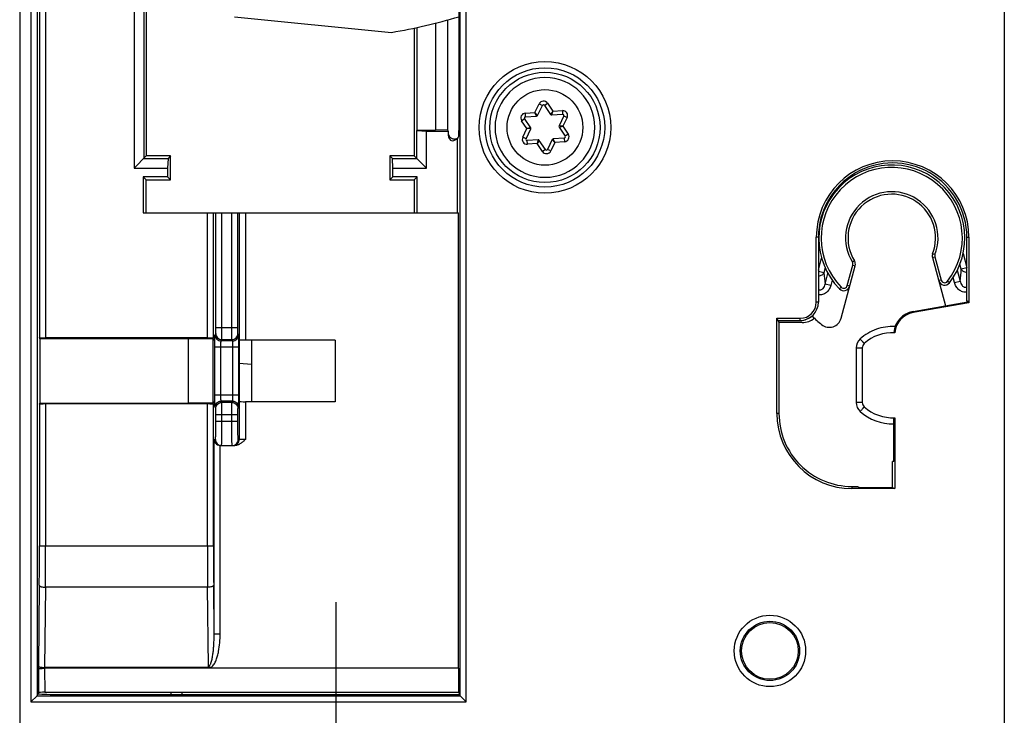
# Model space of a CAD drawing. Units: millimetres. Extents: x 0 to 420, y 0 to 297.
# Drawn here: x 115 to 127, y 132 to 141 of the extents above; entities that cross this region are included whole.
import ezdxf

# ---------------------------------------------------------------- set-up
doc = ezdxf.new("R2010")
doc.units = ezdxf.units.MM
doc.header["$LTSCALE"] = 23.1
doc.layers.get('0').update_dxf_attribs({"linetype": 'CONTINUOUS'})
doc.layers.add('INTF_1', color=7, linetype='CONTINUOUS')
doc.styles.get("Standard").update_dxf_attribs({"font": 'txt', "width": 0.8})
doc.dimstyles.new('DIMSTYLE_1', dxfattribs={"dimtxt": 2.5, "dimasz": 2.5, "dimexe": 1, "dimexo": 0, "dimtad": 1, "dimlfac": 6.666667, "dimtxsty": 'STANDARD', "dimblk": '_FILLED', "dimblk1": '_FILLED', "dimblk2": '_FILLED', "dimcen": 0.09, "dimazin": 2, "dimtp": 0.3, "dimtm": 0.3, "dimtfac": 1, "dimtofl": 0, "dimtmove": 0, "dimatfit": 3, "dimldrblk": '_FILLED', "dimfxl": 1, "dimtolj": 1, "dimarcsym": 0})

# ---------------------------------------------------------------- blocks, each defined once
blk = doc.blocks.new('_FILLED')
at = {"color": 0, "linetype": 'BYBLOCK'}
blk.add_solid([(0, 0), (-1, 0.166), (-1, -0.166)], dxfattribs=at)
blk = doc.blocks.new('*D23')
at = {"color": 2, "linetype": 'CONTINUOUS'}
for p, q in [((118.575, 133.704), (118.575, 92.175)), ((111.825, 126.517), (111.825, 92.175)), ((111.825, 93.175), (115.2, 93.175)), ((118.575, 93.175), (115.2, 93.175))]:
    blk.add_line(p, q, dxfattribs=at)
at = {"color": 2, "linetype": 'CONTINUOUS', "xscale": 2.5, "yscale": 2.5, "zscale": 2.5, "rotation": 180}
blk.add_blockref('_FILLED', (111.825, 93.175), dxfattribs=at)
at = {"color": 2, "linetype": 'CONTINUOUS', "xscale": 2.5, "yscale": 2.5, "zscale": 2.5}
blk.add_blockref('_FILLED', (118.575, 93.175), dxfattribs=at)

msp = doc.modelspace()

# ---------------------------------------------------------------- linework, layer by layer
at = {"color": 7, "linetype": 'CONTINUOUS'}
for p, q in [((116.5461, 132.5629), (116.5451, 132.5904)), ((116.6811, 132.5629), (116.6802, 132.5904))]:
    msp.add_line(p, q, dxfattribs=at)
at = {"layer": 'INTF_1', "color": 7, "linetype": 'CONTINUOUS'}
for p, q in [((114.6789, 222.556), (114.6789, 124.5564)), ((126.8145, 222.5038), (126.8145, 125.3103)), ((116.2369, 141.1772), (116.2369, 139.2062)), ((116.0877, 141.0502), (116.0877, 139.057)), ((116.206, 141.0675), (116.206, 139.1753)), ((120.092, 141.0698), (120.092, 139.8813)), ((117.3239, 140.9197), (119.2618, 140.7302)), ((119.5727, 140.7899), (119.5727, 139.5217)), ((119.8043, 140.8439), (119.8043, 139.5217)), ((119.9517, 140.8822), (119.9517, 139.5269)), ((119.5421, 140.7831), (119.5421, 139.2062)), ((121.152, 140.1726), (121.1517, 140.1726)), ((121.0609, 139.7065), (121.1205, 139.8281)), ((121.1464, 139.8298), (121.2219, 139.7175)), ((120.9135, 139.6889), (121.0485, 139.6981)), ((121.2354, 139.7109), (121.3704, 139.7201)), ((121.3849, 139.6986), (121.3254, 139.577)), ((120.9775, 139.5532), (120.902, 139.6656)), ((119.5727, 139.5217), (119.8043, 139.5217)), ((119.5727, 139.5217), (119.573, 139.5212)), ((119.573, 139.5212), (119.6913, 139.5097)), ((119.573, 139.1753), (119.573, 139.5212)), ((119.6913, 139.5097), (119.9603, 139.5097)), ((119.6913, 139.057), (119.6913, 139.5097)), ((119.9517, 139.5269), (119.8043, 139.5217)), ((119.9517, 139.5269), (119.9603, 139.5097)), ((119.9603, 139.5097), (119.9603, 139.4607)), ((120.0905, 139.4531), (120.0907, 139.4572)), ((120.919, 139.4167), (120.9786, 139.5383)), ((121.3264, 139.562), (121.4019, 139.4497)), ((120.0761, 138.5038), (120.0761, 139.4263)), ((121.0686, 139.4044), (120.9335, 139.3951)), ((121.1576, 139.2854), (121.082, 139.3978)), ((121.243, 139.4088), (121.1835, 139.2872)), ((121.3905, 139.4264), (121.2555, 139.4171)), ((116.2369, 139.2062), (116.0877, 139.057)), ((116.206, 139.1753), (116.506, 139.1753)), ((116.5369, 139.2062), (116.2369, 139.2062)), ((116.506, 139.1753), (116.5002, 139.057)), ((116.5369, 139.2062), (116.506, 139.1753)), ((116.5369, 138.9114), (116.5369, 139.2062)), ((119.5421, 139.2062), (119.2421, 139.2062)), ((119.2421, 139.2062), (119.273, 139.1753)), ((119.2421, 139.2062), (119.2421, 138.9114)), ((119.273, 139.1753), (119.573, 139.1753)), ((119.2788, 139.057), (119.273, 139.1753)), ((119.5421, 139.2062), (119.6913, 139.057)), ((116.0877, 139.057), (116.5002, 139.057)), ((116.5002, 139.057), (116.5002, 138.9481)), ((119.2788, 139.057), (119.6913, 139.057)), ((119.2788, 138.9481), (119.2788, 139.057)), ((116.5002, 138.9481), (116.2002, 138.9481)), ((116.2369, 138.9114), (116.2002, 138.9481)), ((116.2002, 138.9481), (116.2002, 138.5038)), ((116.2369, 138.9114), (116.5369, 138.9114)), ((116.2369, 138.5038), (116.2369, 138.9114)), ((116.5369, 138.9114), (116.5002, 138.9481)), ((119.2421, 138.9114), (119.2788, 138.9481)), ((119.2421, 138.9114), (119.5421, 138.9114)), ((119.5788, 138.9481), (119.2788, 138.9481)), ((119.5421, 138.9114), (119.5788, 138.9481)), ((119.5421, 138.9114), (119.5421, 138.5038)), ((119.5788, 138.5038), (119.5788, 138.9481)), ((121.152, 138.9426), (121.1522, 138.9426)), ((116.2002, 138.5038), (120.0879, 138.5038)), ((120.0879, 132.8865), (120.0879, 138.5038)), ((124.4972, 137.4023), (124.4972, 138.2038)), ((124.5232, 138.2038), (124.5232, 137.4023)), ((126.3532, 137.416), (126.3532, 138.2038)), ((126.3786, 138.2038), (126.3786, 137.3959)), ((125.9288, 137.954), (126.0885, 137.3578)), ((124.802, 137.203), (124.9761, 137.8524)), ((125.689, 137.2872), (126.3655, 137.4068)), ((126.3786, 137.3959), (125.6913, 137.2743)), ((126.3532, 137.416), (126.3655, 137.4182)), ((126.3655, 137.4182), (126.3655, 137.4068)), ((126.3655, 137.4068), (126.3786, 137.3959)), ((124.0108, 137.2033), (124.2982, 137.2033)), ((124.0108, 137.2033), (124.037, 137.1509)), ((124.0108, 136.0285), (124.0108, 137.2033)), ((124.0295, 137.1771), (124.2982, 137.1772)), ((124.0295, 137.1771), (124.0295, 137.166)), ((124.3248, 137.1508), (124.037, 137.1509)), ((124.037, 137.1509), (124.037, 136.0285)), ((114.9278, 136.9514), (114.921, 136.965)), ((116.7596, 136.9514), (114.9278, 136.9514)), ((114.9278, 136.9514), (114.9278, 136.1562)), ((116.9914, 136.9612), (114.9959, 136.9612)), ((117.0576, 136.9474), (116.7596, 136.9514)), ((116.7596, 136.1562), (116.7596, 136.9514)), ((117.0664, 136.965), (117.0576, 136.9474)), ((117.0576, 136.9474), (117.0576, 136.9451)), ((117.0782, 136.9314), (117.0576, 136.9451)), ((117.0576, 136.9451), (117.0576, 136.1624)), ((117.0782, 136.9314), (117.0782, 136.1762)), ((117.3841, 136.9314), (117.3841, 136.1762)), ((117.3842, 136.9314), (117.3841, 136.9314)), ((118.5645, 136.9327), (117.4591, 136.9327)), ((117.5342, 136.9327), (117.5342, 136.1749)), ((118.5645, 136.9327), (118.5645, 136.1749)), ((125.0632, 136.837), (125.0632, 136.1661)), ((114.921, 136.1426), (114.9278, 136.1562)), ((114.9278, 136.1562), (116.7596, 136.1562)), ((116.9914, 136.1464), (114.9959, 136.1464)), ((117.0576, 136.1601), (116.7596, 136.1562)), ((117.0576, 136.1624), (117.0782, 136.1762)), ((117.0576, 136.1624), (117.0576, 136.1601)), ((117.0576, 136.1601), (117.0664, 136.1426)), ((117.3841, 136.1762), (117.3842, 136.1761)), ((118.5645, 136.1749), (117.4591, 136.1749)), ((125.4508, 135.436), (125.4508, 135.9767)), ((125.4639, 135.9772), (125.4639, 135.1028)), ((117.1513, 135.6341), (117.3292, 135.6341)), ((125.4508, 135.436), (125.4382, 135.4362)), ((125.4382, 135.1156), (125.4382, 135.4362)), ((124.9365, 135.1291), (125.0061, 135.1291)), ((125.4639, 135.1028), (124.9365, 135.1028)), ((125.0061, 135.1291), (125.0293, 135.1157)), ((125.0293, 135.1157), (125.4382, 135.1156)), ((125.4382, 135.1156), (125.4639, 135.1028)), ((120.0879, 132.8865), (114.9842, 132.8865)), ((117.0394, 132.8977), (114.9843, 132.8977)), ((120.0879, 132.8865), (120.0859, 132.5904)), ((114.8913, 132.5469), (114.8164, 132.472)), ((114.8914, 132.547), (114.9111, 132.5865)), ((114.9862, 132.5904), (120.0859, 132.5904)), ((115.1883, 132.5629), (120.0997, 132.5629)), ((120.0859, 132.5904), (120.0978, 132.5666)), ((120.0997, 132.5629), (120.1076, 132.547)), ((120.1076, 132.5469), (120.1825, 132.472))]:
    msp.add_line(p, q, dxfattribs=at)
at = {"layer": 'INTF_1', "color": 9, "linetype": 'CONTINUOUS'}
for p, q in [((114.8164, 222.556), (114.8164, 132.472)), ((114.8914, 222.556), (114.8914, 132.547)), ((120.1076, 132.547), (120.1076, 160.3866)), ((120.1825, 132.472), (120.1825, 160.3866)), ((114.921, 151.368), (114.921, 136.965)), ((114.9959, 151.3719), (114.9959, 136.9612)), ((121.0282, 139.7418), (121.0801, 139.8479)), ((121.0801, 139.8478), (121.1205, 139.8281)), ((121.1464, 139.8298), (121.1837, 139.8549)), ((121.1837, 139.8549), (121.2496, 139.757)), ((120.9104, 139.7338), (121.0282, 139.7418)), ((120.9135, 139.6889), (120.9104, 139.7338)), ((121.0609, 139.7065), (121.0282, 139.7418)), ((121.0485, 139.6981), (121.0282, 139.7418)), ((121.2496, 139.757), (121.2219, 139.7175)), ((121.2354, 139.7109), (121.2496, 139.757)), ((121.2496, 139.757), (121.3674, 139.765)), ((121.3674, 139.765), (121.3704, 139.7201)), ((121.3849, 139.6986), (121.4253, 139.6788)), ((120.8647, 139.6405), (120.902, 139.6656)), ((120.9305, 139.5425), (120.8647, 139.6405)), ((121.3734, 139.5728), (121.3254, 139.577)), ((121.4253, 139.6788), (121.3734, 139.5728)), ((120.8786, 139.4365), (120.9305, 139.5425)), ((120.9775, 139.5532), (120.9305, 139.5425)), ((120.9786, 139.5383), (120.9305, 139.5425)), ((121.3264, 139.562), (121.3734, 139.5728)), ((121.3734, 139.5728), (121.4393, 139.4748)), ((121.4393, 139.4748), (121.4019, 139.4497)), ((120.919, 139.4167), (120.8786, 139.4365)), ((120.9366, 139.3502), (120.9335, 139.3951)), ((121.0544, 139.3583), (120.9366, 139.3502)), ((121.0686, 139.4044), (121.0544, 139.3583)), ((121.082, 139.3978), (121.0544, 139.3583)), ((121.1202, 139.2603), (121.0544, 139.3583)), ((121.2758, 139.3734), (121.2239, 139.2674)), ((121.243, 139.4088), (121.2758, 139.3734)), ((121.2758, 139.3734), (121.2555, 139.4171)), ((121.3936, 139.3815), (121.2758, 139.3734)), ((121.3905, 139.4264), (121.3936, 139.3815)), ((121.1576, 139.2854), (121.1202, 139.2603)), ((121.2239, 139.2674), (121.1835, 139.2872)), ((116.9914, 136.9612), (116.9914, 138.5038)), ((117.0664, 136.965), (117.0664, 138.5038)), ((117.096, 137.0908), (117.096, 138.5038)), ((117.1709, 137.0908), (117.1709, 138.5038)), ((117.2914, 137.0908), (117.2914, 138.5038)), ((117.3664, 137.0908), (117.3664, 138.5038)), ((117.3842, 138.5038), (117.3842, 136.9314)), ((117.4591, 138.5038), (117.4591, 136.9327)), ((124.5232, 138.2038), (124.4972, 138.2038)), ((126.3532, 138.2038), (126.3786, 138.2038)), ((125.9593, 137.9895), (125.9313, 138.0003)), ((126.3067, 138.0028), (126.3532, 137.8293)), ((124.5232, 137.795), (124.563, 137.9435)), ((124.9675, 137.9111), (124.942, 137.8954)), ((125.9288, 137.954), (125.9578, 137.9617)), ((125.9578, 137.9617), (126.0345, 137.6754)), ((124.5895, 137.7628), (124.5232, 137.7806)), ((124.6063, 137.8255), (124.5895, 137.7628)), ((124.6052, 137.6259), (124.6405, 137.7574)), ((124.8794, 137.6074), (124.9471, 137.8601)), ((124.9471, 137.8601), (124.9761, 137.8524)), ((126.2346, 137.7964), (126.2706, 137.6619)), ((126.2841, 137.8073), (126.2671, 137.8706)), ((126.3532, 137.8258), (126.2841, 137.8073)), ((124.6931, 137.6738), (124.6752, 137.6072)), ((126.0345, 137.6754), (126.0055, 137.6676)), ((126.1371, 137.6409), (126.1135, 137.6594)), ((126.2006, 137.6432), (126.1837, 137.7065)), ((126.2006, 137.6432), (126.2706, 137.6619)), ((124.6752, 137.6072), (124.6052, 137.6259)), ((124.7822, 137.5668), (124.8037, 137.5877)), ((124.9084, 137.5996), (124.8794, 137.6074)), ((124.5232, 137.4023), (124.4972, 137.4023)), ((125.689, 137.2872), (125.6913, 137.2743)), ((124.2982, 137.1772), (124.2982, 137.2033)), ((117.096, 137.0908), (117.3664, 137.0908)), ((117.0859, 136.9995), (117.0941, 137.0159)), ((117.1609, 136.9247), (117.1691, 136.941)), ((117.3014, 136.9247), (117.1609, 136.9247)), ((117.1691, 136.941), (117.2933, 136.941)), ((117.3014, 136.9247), (117.2933, 136.941)), ((117.3764, 136.9995), (117.3683, 137.0159)), ((117.0822, 136.8498), (117.3801, 136.8498)), ((117.0822, 136.2578), (117.0822, 136.8498)), ((117.1572, 136.2578), (117.1572, 136.8498)), ((117.3052, 136.2578), (117.3052, 136.8498)), ((117.3801, 136.2578), (117.3801, 136.8498)), ((124.9875, 136.837), (125.0632, 136.837)), ((124.9875, 136.837), (124.9875, 136.1661)), ((117.0822, 136.2578), (117.3801, 136.2578)), ((117.3014, 136.1829), (117.1609, 136.1829)), ((117.1691, 136.1666), (117.1609, 136.1829)), ((117.2933, 136.1666), (117.3014, 136.1829)), ((114.921, 136.1426), (114.921, 134.3986)), ((114.9959, 136.1464), (114.9959, 134.3986)), ((116.9914, 134.3986), (116.9914, 136.1464)), ((117.0664, 134.3986), (117.0664, 136.1426)), ((117.0941, 136.0917), (117.0859, 136.108)), ((117.2933, 136.1666), (117.1691, 136.1666)), ((117.3683, 136.0917), (117.3764, 136.108)), ((117.3842, 136.1761), (117.3842, 135.7091)), ((117.4591, 136.1749), (117.4591, 135.7091)), ((125.0632, 136.1661), (124.9875, 136.1661)), ((117.096, 136.0168), (117.3664, 136.0168)), ((117.096, 135.9341), (117.096, 136.0168)), ((117.096, 135.9341), (117.3664, 135.9341)), ((117.1709, 135.9341), (117.1709, 136.0168)), ((117.2914, 135.9341), (117.2914, 136.0168)), ((117.3664, 135.9341), (117.3664, 136.0168)), ((124.037, 136.0285), (124.0108, 136.0285)), ((117.0744, 135.7091), (117.0901, 135.7091)), ((117.0744, 133.3123), (117.0744, 135.7091)), ((117.4591, 135.7091), (117.3723, 135.7091)), ((117.1493, 133.3123), (117.1493, 135.6341)), ((124.9365, 135.1291), (124.9365, 135.1028)), ((114.921, 134.3986), (117.0664, 134.3986)), ((114.9187, 133.9112), (114.9092, 132.911)), ((114.9937, 133.8856), (114.9843, 132.8977)), ((116.9937, 133.8856), (114.9937, 133.8856)), ((117.003, 132.9102), (116.9937, 133.8856)), ((117.0744, 133.3123), (117.0686, 133.9112)), ((117.0744, 133.3123), (117.1493, 133.3123)), ((114.9092, 132.911), (114.9092, 132.8771)), ((114.9092, 132.8771), (114.9111, 132.5865)), ((114.9841, 132.8977), (114.9841, 132.8865)), ((114.9842, 132.8865), (114.9862, 132.5904)), ((114.8913, 132.5469), (120.1076, 132.5469)), ((114.8164, 132.472), (120.1825, 132.472))]:
    msp.add_line(p, q, dxfattribs=at)
at = {"layer": 'INTF_1', "color": 6, "linetype": 'CONTINUOUS'}
msp.add_line((117.5342, 136.635), (117.3841, 136.6454), dxfattribs=at)
at = {"layer": 'INTF_1', "color": 9, "linetype": 'CONTINUOUS'}
for centre, radius in [((121.152, 139.5575), 0.8114), ((121.152, 139.5575), 0.7364), ((121.152, 139.5576), 0.4664), ((123.9255, 133.1008), 0.4403), ((123.9255, 133.1008), 0.3654)]:
    msp.add_circle(centre, radius, dxfattribs=at)
at = {"layer": 'INTF_1', "color": 7, "linetype": 'CONTINUOUS'}
for centre, radius in [((121.152, 139.5575), 0.6802), ((123.9255, 133.1008), 0.3496)]:
    msp.add_circle(centre, radius, dxfattribs=at)
for centre, radius, start, end in [((118.2205, 147.1039), 6.4582, 279.27849, 286.84738), ((121.152, 139.5576), 0.615, 90.02203, 270), ((121.152, 139.5576), 0.615, 270.02203, 90), ((121.134, 139.8215), 0.015, 33.9091, 153.9091), ((121.0475, 139.7131), 0.015, 273.9091, 333.9091), ((121.2344, 139.7259), 0.015, 213.9091, 273.9091), ((121.3715, 139.7052), 0.015, 333.9091, 93.9091), ((120.9145, 139.6739), 0.015, 93.9091, 213.9091), ((121.3389, 139.5704), 0.015, 153.9091, 213.9091), ((120.9651, 139.5449), 0.015, 333.9091, 33.9091), ((119.9735, 139.5357), 0.15, 284.00519, 313.14458), ((120.0352, 139.4896), 0.075, 301.90216, 303.07396), ((120.9325, 139.4101), 0.015, 153.9091, 273.9091), ((121.0696, 139.3894), 0.015, 33.9091, 93.9091), ((121.2565, 139.4022), 0.015, 93.9091, 153.9091), ((121.3895, 139.4413), 0.015, 273.9091, 33.9091), ((121.17, 139.2938), 0.015, 213.9091, 333.9091), ((125.4379, 138.2038), 0.9407, 0, 180), ((125.4273, 138.1943), 0.9, 322.05922, 224.20421), ((125.4273, 138.1943), 0.54, 338.94886, 211.62754), ((126.0013, 137.9734), 0.075, 158.94886, 194.9914), ((124.9037, 137.8718), 0.075, 344.9914, 31.62754), ((126.078, 137.687), 0.075, 194.9914, 322.05922), ((124.8359, 137.6191), 0.075, 224.20421, 344.9914), ((124.2982, 137.4023), 0.199, 270, 360), ((125.7395, 137.0021), 0.2895, 100.03104, 175.18521), ((125.7395, 137.0021), 0.2764, 100.03104, 175.05756), ((125.4273, 138.1943), 1.3748, 224.41605, 231.03808), ((124.6571, 137.2419), 0.15, 231.03808, 344.9914), ((125.4381, 136.5016), 0.525, 87.16204, 131.7975), ((125.1382, 136.837), 0.075, 131.7975, 180), ((125.1382, 136.1661), 0.075, 180, 228.2025), ((125.4381, 136.5016), 0.525, 228.2025, 272.81604), ((124.9365, 136.0285), 0.9257, 180, 270)]:
    msp.add_arc(centre, radius, start, end, dxfattribs=at)
at = {"layer": 'INTF_1', "color": 9, "linetype": 'CONTINUOUS'}
for centre, radius, start, end in [((121.134, 139.8215), 0.06, 33.9091, 153.8711), ((120.9145, 139.6739), 0.06, 93.9091, 213.9091), ((121.3715, 139.7052), 0.06, 333.9091, 93.9091), ((121.3895, 139.4413), 0.06, 273.9091, 33.9091), ((120.9325, 139.4101), 0.06, 153.87085, 273.9091), ((121.17, 139.2938), 0.06, 213.9091, 333.9091), ((125.4273, 138.1943), 0.87, 322.05922, 224.20421), ((125.4273, 138.1943), 0.57, 338.94886, 211.62754), ((124.9037, 137.8718), 0.045, 344.9914, 31.62754), ((126.0013, 137.9734), 0.045, 158.94886, 194.9914), ((126.7656, 137.9429), 2.1836, 184.73188, 188.34713), ((124.0955, 137.9364), 2.1924, 352.80775, 356.62415), ((126.078, 137.687), 0.045, 194.9914, 322.05922), ((124.8359, 137.6191), 0.045, 224.20421, 344.9914), ((125.1375, 136.837), 0.15, 131.80236, 180.00024), ((125.1375, 136.1661), 0.15, 179.99994, 228.20132), ((125.4374, 136.5016), 0.6, 228.20212, 271.27553), ((62.6478, 134.3962), 52.2732, 359.46834, 0.00256), ((57.0757, 134.3961), 57.9202, 359.494925, 0.002431), ((173.1426, 134.3884), 56.1512, 179.98957, 180.51307), ((167.7431, 134.3889), 50.6767, 179.98903, 180.54007)]:
    msp.add_arc(centre, radius, start, end, dxfattribs=at)
at = {"layer": 'INTF_1', "color": 7, "linetype": 'CONTINUOUS'}
for centre, major_axis, ratio, start_param, end_param in [((120.0353, 139.4607), (0.0671, 0.0335), 0.9998096, 2.6780517, 3.9021397), ((125.4382, 138.2038), (0.915, 0), 1, 0, 3.1415927), ((124.2981, 137.4023), (0.2251, 0), 1, -1.5704916, 0), ((124.2987, 137.4016), (0.2244, 0), 1, -1.5704916, -0.8568147), ((124.3245, 137.3759), (0.1743, -0.1429), 0.9984483, -0.8835807, -0.1687732), ((114.9959, 136.9651), (0.075, 0), 0.0524078, -3.1154127, -1.5707963), ((116.9914, 136.9651), (0.075, 0), 0.0524078, -1.5707963, -0.0261799), ((117.4591, 136.9314), (0.075, 0), 0.0174551, 1.5707963, 3.1154127), ((114.9959, 136.1425), (0.075, 0), 0.0524078, 1.5707963, 3.1154127), ((116.9914, 136.1425), (0.075, 0), 0.0524078, 0.0261799, 1.5707963), ((117.4591, 136.1762), (0.075, 0), 0.0174551, -3.1154127, -1.5707963), ((124.9363, 136.0285), (0.8993, 0), 1, -3.1415927, -1.570644), ((117.1513, 135.7091), (0.075, 0), 0.9996573, -1.5969763, -1.5707963), ((114.8164, 132.5471), (0.075, 0), 0.0524078, -0.0523599, -0.0261799), ((115.1883, 132.5786), (0.3, 0), 0.0524078, -2.8100349, -1.5707963), ((114.9861, 132.5864), (0.075, 0), 0.0533509, 1.5695208, 3.1149373), ((120.0977, 132.4917), (0, 0.075), 0.0261859, -0.319382, -0.0523599), ((120.1825, 132.5471), (0.075, 0), 0.0524078, -3.1154127, -3.0892328)]:
    msp.add_ellipse(centre, major_axis=major_axis, ratio=ratio, start_param=start_param, end_param=end_param, dxfattribs=at)
for points, knots in [([(120.092, 139.8813), (120.092, 139.8104), (120.0916, 139.6685), (120.0915, 139.5266), (120.0916, 139.4556)], [0, 0, 0, 0, 0.4996907, 1, 1, 1, 1]), ([(119.9603, 139.4895), (119.9603, 139.4764), (119.9675, 139.4496), (119.9971, 139.4208), (120.0372, 139.4109), (120.0637, 139.4189), (120.0749, 139.4258)], [0, 0, 0, 0, 0.2500061, 0.5000032, 0.7499983, 1, 1, 1, 1]), ([(120.0916, 139.4556), (120.0904, 139.4528), (120.0857, 139.4428), (120.0804, 139.4331), (120.0761, 139.4263)], [0, 0, 0, 0, 0.2776932, 1, 1, 1, 1]), ([(120.0907, 139.4572), (120.0911, 139.4663), (120.0914, 139.4869), (120.0915, 139.5074), (120.0916, 139.5188)], [0, 0, 0, 0, 0.4434173, 1, 1, 1, 1]), ([(117.0744, 135.7091), (117.0746, 135.7007), (117.078, 135.6833), (117.0922, 135.6593), (117.1165, 135.64), (117.138, 135.6344), (117.1493, 135.6341)], [0, 0, 0, 0, 0.2171349, 0.4483969, 0.707505, 1, 1, 1, 1]), ([(117.4591, 135.7091), (117.4501, 135.7), (117.4319, 135.6818), (117.402, 135.6574), (117.3678, 135.6391), (117.342, 135.6341), (117.3292, 135.6341)], [0, 0, 0, 0, 0.2504711, 0.5007636, 0.7506664, 1, 1, 1, 1]), ([(114.9092, 132.911), (114.9093, 132.9099), (114.9114, 132.9077), (114.9189, 132.9043), (114.9341, 132.901), (114.9571, 132.8984), (114.9748, 132.8977), (114.9843, 132.8977)], [0, 0, 0, 0, 0.0394754, 0.1046089, 0.3210364, 0.6336727, 1, 1, 1, 1]), ([(117.0394, 132.8977), (117.0328, 132.8977), (117.0197, 132.8993), (117.0077, 132.9057), (117.003, 132.9102)], [0, 0, 0, 0, 0.5047552, 1, 1, 1, 1]), ([(114.9092, 132.8771), (114.9093, 132.8779), (114.9117, 132.8795), (114.9161, 132.8809), (114.9231, 132.8825), (114.9323, 132.8838), (114.9435, 132.8849), (114.961, 132.8861), (114.9747, 132.8865), (114.9841, 132.8865)], [0, 0, 0, 0, 0.0327973, 0.0953783, 0.1894362, 0.3126132, 0.4608844, 0.6290499, 1, 1, 1, 1])]:
    msp.add_open_spline(points, degree=3, knots=knots, dxfattribs=at)
at = {"layer": 'INTF_1', "color": 9, "linetype": 'CONTINUOUS'}
for points, knots in [([(124.5895, 137.7628), (124.5841, 137.7514), (124.5638, 137.7315), (124.5372, 137.7239), (124.5232, 137.7229)], [0, 0, 0, 0, 0.4727082, 1, 1, 1, 1]), ([(126.3532, 137.7689), (126.3387, 137.7694), (126.3112, 137.7761), (126.2898, 137.7958), (126.2841, 137.8073)], [0, 0, 0, 0, 0.5309838, 1, 1, 1, 1]), ([(126.3532, 137.5262), (126.3359, 137.5239), (126.2999, 137.5266), (126.2528, 137.5525), (126.2186, 137.5935), (126.2052, 137.6263), (126.2006, 137.6432)], [0, 0, 0, 0, 0.2495236, 0.4992396, 0.7494319, 1, 1, 1, 1]), ([(126.2706, 137.6619), (126.2724, 137.6518), (126.2777, 137.6318), (126.2909, 137.609), (126.3067, 137.5949), (126.3214, 137.5879), (126.3376, 137.5863), (126.3482, 137.5888), (126.3532, 137.5907)], [0, 0, 0, 0, 0.2442912, 0.4914627, 0.6174941, 0.7449006, 0.8728233, 1, 1, 1, 1]), ([(124.5232, 137.5569), (124.5281, 137.5551), (124.5384, 137.5527), (124.5544, 137.5542), (124.5689, 137.5607), (124.5848, 137.5741), (124.5981, 137.5964), (124.6035, 137.616), (124.6052, 137.6259)], [0, 0, 0, 0, 0.1270252, 0.2548447, 0.3822832, 0.5084398, 0.7557532, 1, 1, 1, 1]), ([(124.6752, 137.6072), (124.6707, 137.5904), (124.6572, 137.5578), (124.6229, 137.5175), (124.576, 137.4921), (124.5403, 137.4894), (124.5232, 137.4917)], [0, 0, 0, 0, 0.2505197, 0.5006805, 0.7504144, 1, 1, 1, 1]), ([(117.0941, 137.0159), (117.0942, 137.0161), (117.0943, 137.0168), (117.0946, 137.0191), (117.0949, 137.0235), (117.0952, 137.0305), (117.0954, 137.0398), (117.0957, 137.0508), (117.0959, 137.068), (117.096, 137.0815), (117.096, 137.0908)], [0, 0, 0, 0, 0.0097735, 0.0282941, 0.0911622, 0.1865845, 0.3111817, 0.4605018, 0.6291943, 1, 1, 1, 1]), ([(117.1691, 136.941), (117.1692, 136.9415), (117.1693, 136.9429), (117.1695, 136.9456), (117.1696, 136.9497), (117.1699, 136.9575), (117.1702, 136.9703), (117.1704, 136.9888), (117.1706, 137.0109), (117.1709, 137.0453), (117.1709, 137.0723), (117.1709, 137.0908)], [0, 0, 0, 0, 0.009544, 0.0279595, 0.0551075, 0.0907506, 0.1861763, 0.3108223, 0.4602177, 0.6289994, 1, 1, 1, 1]), ([(117.2933, 136.941), (117.2932, 136.9415), (117.2931, 136.9429), (117.2929, 136.9456), (117.2927, 136.9497), (117.2925, 136.9575), (117.2922, 136.9703), (117.2919, 136.9888), (117.2917, 137.0109), (117.2915, 137.0453), (117.2914, 137.0723), (117.2914, 137.0908)], [0, 0, 0, 0, 0.009544, 0.0279596, 0.0551075, 0.0907505, 0.1861762, 0.3108223, 0.4602175, 0.6289992, 1, 1, 1, 1]), ([(117.3683, 137.0159), (117.3681, 137.0161), (117.368, 137.0168), (117.3677, 137.0191), (117.3675, 137.0235), (117.3672, 137.0305), (117.3669, 137.0398), (117.3667, 137.0508), (117.3665, 137.068), (117.3664, 137.0815), (117.3664, 137.0908)], [0, 0, 0, 0, 0.0097735, 0.0282941, 0.0911622, 0.1865845, 0.3111816, 0.4605017, 0.6291941, 1, 1, 1, 1]), ([(125.4674, 137.1008), (125.4286, 137.1028), (125.3502, 137.099), (125.2362, 137.0708), (125.1298, 137.0211), (125.0665, 136.9748), (125.0375, 136.9489)], [0, 0, 0, 0, 0.2499986, 0.4999977, 0.749998, 1, 1, 1, 1]), ([(117.0822, 136.8498), (117.0822, 136.8592), (117.0823, 136.8777), (117.0825, 136.9047), (117.0828, 136.9297), (117.0832, 136.9518), (117.0838, 136.9702), (117.0843, 136.983), (117.0848, 136.9909), (117.0851, 136.995), (117.0855, 136.9977), (117.0857, 136.9991), (117.0859, 136.9995)], [0, 0, 0, 0, 0.1887932, 0.3708039, 0.5394955, 0.6888149, 0.8134116, 0.9088335, 0.9445026, 0.9717057, 0.9902264, 1, 1, 1, 1]), ([(117.0859, 136.9995), (117.0859, 136.9898), (117.0899, 136.9701), (117.1066, 136.9453), (117.1315, 136.9286), (117.1512, 136.9247), (117.1609, 136.9247)], [0, 0, 0, 0, 0.2498351, 0.4998322, 0.7499276, 1, 1, 1, 1]), ([(117.0941, 137.0159), (117.0941, 137.0062), (117.098, 136.9865), (117.1147, 136.9616), (117.1396, 136.9449), (117.1593, 136.941), (117.1691, 136.941)], [0, 0, 0, 0, 0.2498351, 0.4998322, 0.7499276, 1, 1, 1, 1]), ([(117.1572, 136.8498), (117.1572, 136.859), (117.1573, 136.8725), (117.1578, 136.8897), (117.1582, 136.9008), (117.1587, 136.91), (117.1593, 136.9171), (117.1599, 136.9215), (117.1604, 136.9237), (117.1607, 136.9245), (117.1609, 136.9247)], [0, 0, 0, 0, 0.3700496, 0.538396, 0.6874253, 0.8118352, 0.9072491, 0.9704306, 0.9893634, 1, 1, 1, 1]), ([(117.2933, 136.941), (117.303, 136.941), (117.3227, 136.9449), (117.3476, 136.9616), (117.3643, 136.9865), (117.3682, 137.0062), (117.3683, 137.0159)], [0, 0, 0, 0, 0.2500724, 0.5001678, 0.7501649, 1, 1, 1, 1]), ([(117.3014, 136.9247), (117.3112, 136.9247), (117.3309, 136.9286), (117.3558, 136.9453), (117.3725, 136.9701), (117.3764, 136.9898), (117.3764, 136.9995)], [0, 0, 0, 0, 0.2500724, 0.5001678, 0.7501649, 1, 1, 1, 1]), ([(117.3052, 136.8498), (117.3052, 136.859), (117.305, 136.8725), (117.3046, 136.8897), (117.3041, 136.9008), (117.3036, 136.91), (117.303, 136.9171), (117.3025, 136.9215), (117.3019, 136.9237), (117.3016, 136.9245), (117.3014, 136.9247)], [0, 0, 0, 0, 0.3700496, 0.5383959, 0.6874252, 0.811835, 0.907249, 0.9704305, 0.9893633, 1, 1, 1, 1]), ([(117.3801, 136.8498), (117.3801, 136.8592), (117.3801, 136.8777), (117.3799, 136.9047), (117.3796, 136.9297), (117.3791, 136.9518), (117.3786, 136.9702), (117.3781, 136.983), (117.3776, 136.9909), (117.3772, 136.995), (117.3769, 136.9977), (117.3766, 136.9991), (117.3764, 136.9995)], [0, 0, 0, 0, 0.1887932, 0.3708039, 0.5394954, 0.6888147, 0.8134114, 0.9088334, 0.9445025, 0.9717056, 0.9902263, 1, 1, 1, 1]), ([(125.0882, 136.8929), (125.0882, 136.8929), (125.088, 136.8931), (125.0879, 136.8932), (125.0875, 136.8936), (125.0869, 136.8942), (125.0857, 136.8955), (125.0841, 136.8973), (125.0819, 136.8996), (125.0794, 136.9024), (125.0764, 136.9057), (125.0717, 136.9108), (125.0651, 136.9181), (125.0565, 136.9277), (125.0472, 136.938), (125.0408, 136.9452), (125.0375, 136.9489)], [0, 0, 0, 0, 0.0012478, 0.0048778, 0.0109032, 0.0193126, 0.0431993, 0.07631, 0.1183245, 0.1688359, 0.2273543, 0.2933122, 0.4449211, 0.6177941, 0.8052395, 1, 1, 1, 1]), ([(117.0859, 136.108), (117.0857, 136.1085), (117.0855, 136.1099), (117.0851, 136.1126), (117.0848, 136.1167), (117.0843, 136.1246), (117.0838, 136.1373), (117.0832, 136.1558), (117.0828, 136.1779), (117.0825, 136.2029), (117.0823, 136.2299), (117.0822, 136.2484), (117.0822, 136.2578)], [0, 0, 0, 0, 0.0097734, 0.0282939, 0.0554968, 0.0911658, 0.1865874, 0.3111839, 0.4605031, 0.6291945, 0.8112051, 1, 1, 1, 1]), ([(117.0859, 136.108), (117.0859, 136.1178), (117.0899, 136.1374), (117.1066, 136.1623), (117.1315, 136.179), (117.1512, 136.1829), (117.1609, 136.1829)], [0, 0, 0, 0, 0.2498351, 0.4998322, 0.7499276, 1, 1, 1, 1]), ([(117.1609, 136.1829), (117.1607, 136.1831), (117.1604, 136.1838), (117.1599, 136.1861), (117.1593, 136.1905), (117.1587, 136.1976), (117.1582, 136.2068), (117.1578, 136.2178), (117.1573, 136.2351), (117.1572, 136.2486), (117.1572, 136.2578)], [0, 0, 0, 0, 0.0106365, 0.029569, 0.0927502, 0.1881639, 0.3125735, 0.4616025, 0.6299488, 1, 1, 1, 1]), ([(117.3014, 136.1829), (117.3016, 136.1831), (117.3019, 136.1838), (117.3025, 136.1861), (117.303, 136.1905), (117.3036, 136.1976), (117.3041, 136.2068), (117.3046, 136.2178), (117.305, 136.2351), (117.3052, 136.2486), (117.3052, 136.2578)], [0, 0, 0, 0, 0.0106365, 0.029569, 0.0927502, 0.1881638, 0.3125733, 0.4616023, 0.6299485, 1, 1, 1, 1]), ([(117.3014, 136.1829), (117.3112, 136.1829), (117.3309, 136.179), (117.3558, 136.1623), (117.3725, 136.1374), (117.3764, 136.1178), (117.3764, 136.108)], [0, 0, 0, 0, 0.2500724, 0.5001678, 0.7501649, 1, 1, 1, 1]), ([(117.3764, 136.108), (117.3766, 136.1085), (117.3769, 136.1099), (117.3772, 136.1126), (117.3776, 136.1167), (117.3781, 136.1246), (117.3786, 136.1373), (117.3791, 136.1558), (117.3796, 136.1779), (117.3799, 136.2029), (117.3801, 136.2299), (117.3801, 136.2484), (117.3801, 136.2578)], [0, 0, 0, 0, 0.0097734, 0.0282939, 0.0554968, 0.0911658, 0.1865874, 0.3111838, 0.4605029, 0.6291942, 0.8112048, 1, 1, 1, 1]), ([(117.0941, 136.0917), (117.0941, 136.1014), (117.098, 136.1211), (117.1147, 136.146), (117.1396, 136.1627), (117.1593, 136.1666), (117.1691, 136.1666)], [0, 0, 0, 0, 0.2498351, 0.4998322, 0.7499276, 1, 1, 1, 1]), ([(117.096, 136.0168), (117.096, 136.0261), (117.0959, 136.0395), (117.0957, 136.0567), (117.0954, 136.0678), (117.0952, 136.077), (117.0949, 136.0841), (117.0946, 136.0885), (117.0943, 136.0908), (117.0942, 136.0915), (117.0941, 136.0917)], [0, 0, 0, 0, 0.3708049, 0.5394974, 0.6888176, 0.813415, 0.9088374, 0.9717057, 0.9902264, 1, 1, 1, 1]), ([(117.1709, 136.0168), (117.1709, 136.0353), (117.1709, 136.0623), (117.1706, 136.0967), (117.1704, 136.1188), (117.1702, 136.1373), (117.1699, 136.15), (117.1696, 136.1579), (117.1695, 136.162), (117.1693, 136.1647), (117.1692, 136.1661), (117.1691, 136.1666)], [0, 0, 0, 0, 0.3709997, 0.5397816, 0.689177, 0.8138232, 0.9092491, 0.9448923, 0.9720402, 0.9904559, 1, 1, 1, 1]), ([(117.2914, 136.0168), (117.2914, 136.0353), (117.2915, 136.0623), (117.2917, 136.0967), (117.2919, 136.1188), (117.2922, 136.1373), (117.2925, 136.15), (117.2927, 136.1579), (117.2929, 136.162), (117.2931, 136.1647), (117.2932, 136.1661), (117.2933, 136.1666)], [0, 0, 0, 0, 0.3709997, 0.5397815, 0.6891769, 0.8138231, 0.909249, 0.9448922, 0.9720402, 0.9904559, 1, 1, 1, 1]), ([(117.2933, 136.1666), (117.303, 136.1666), (117.3227, 136.1627), (117.3476, 136.146), (117.3643, 136.1211), (117.3682, 136.1014), (117.3683, 136.0917)], [0, 0, 0, 0, 0.2500724, 0.5001678, 0.7501649, 1, 1, 1, 1]), ([(117.3664, 136.0168), (117.3664, 136.0261), (117.3665, 136.0395), (117.3667, 136.0567), (117.3669, 136.0678), (117.3672, 136.077), (117.3675, 136.0841), (117.3677, 136.0885), (117.368, 136.0908), (117.3681, 136.0915), (117.3683, 136.0917)], [0, 0, 0, 0, 0.3708048, 0.5394973, 0.6888175, 0.8134149, 0.9088373, 0.9717056, 0.9902264, 1, 1, 1, 1]), ([(125.0375, 136.0543), (125.0408, 136.0579), (125.0472, 136.0651), (125.0565, 136.0755), (125.0651, 136.085), (125.0717, 136.0923), (125.0764, 136.0975), (125.0794, 136.1007), (125.0819, 136.1035), (125.0841, 136.1058), (125.0857, 136.1077), (125.0869, 136.1089), (125.0875, 136.1096), (125.0879, 136.1099), (125.088, 136.11), (125.0882, 136.1102), (125.0882, 136.1102)], [0, 0, 0, 0, 0.1947605, 0.3822059, 0.5550789, 0.7066878, 0.7726457, 0.8311641, 0.8816755, 0.92369, 0.9568007, 0.9806874, 0.9890968, 0.9951222, 0.9987522, 1, 1, 1, 1]), ([(117.0901, 135.7091), (117.0902, 135.7091), (117.0905, 135.7095), (117.0907, 135.7103), (117.091, 135.7117), (117.0914, 135.7146), (117.0919, 135.7195), (117.0924, 135.7269), (117.0929, 135.7363), (117.0934, 135.7476), (117.0938, 135.7607), (117.0944, 135.7814), (117.095, 135.8107), (117.0956, 135.8491), (117.0959, 135.8908), (117.096, 135.9195), (117.096, 135.9341)], [0, 0, 0, 0, 0.0017582, 0.0055829, 0.0117141, 0.0201852, 0.0441177, 0.0772092, 0.1191601, 0.1695758, 0.2279767, 0.2938045, 0.4451497, 0.617811, 0.8051602, 1, 1, 1, 1]), ([(117.165, 135.6341), (117.1652, 135.6341), (117.1654, 135.6347), (117.1657, 135.6357), (117.166, 135.6376), (117.1662, 135.6401), (117.1665, 135.6433), (117.1669, 135.649), (117.1674, 135.6578), (117.1679, 135.6704), (117.1684, 135.6854), (117.1688, 135.7029), (117.1692, 135.7226), (117.1696, 135.7444), (117.1701, 135.7768), (117.1705, 135.8207), (117.1709, 135.8763), (117.1709, 135.9146), (117.1709, 135.9341)], [0, 0, 0, 0, 0.001541, 0.0052737, 0.0113513, 0.0197874, 0.0305714, 0.0436818, 0.076759, 0.1187119, 0.1691419, 0.2275666, 0.2934257, 0.3660864, 0.4448504, 0.6176053, 0.8050557, 1, 1, 1, 1]), ([(117.2973, 135.6341), (117.2972, 135.6341), (117.2969, 135.6347), (117.2967, 135.6357), (117.2964, 135.6376), (117.2961, 135.6401), (117.2959, 135.6433), (117.2955, 135.649), (117.295, 135.6578), (117.2945, 135.6704), (117.294, 135.6854), (117.2935, 135.7029), (117.2931, 135.7226), (117.2927, 135.7444), (117.2923, 135.7768), (117.2918, 135.8207), (117.2915, 135.8763), (117.2914, 135.9146), (117.2914, 135.9341)], [0, 0, 0, 0, 0.0015411, 0.0052737, 0.0113513, 0.0197874, 0.0305714, 0.0436818, 0.076759, 0.1187119, 0.1691419, 0.2275666, 0.2934257, 0.3660864, 0.4448503, 0.6176053, 0.8050556, 1, 1, 1, 1]), ([(117.3723, 135.7091), (117.3722, 135.7091), (117.3719, 135.7095), (117.3717, 135.7103), (117.3714, 135.7117), (117.371, 135.7146), (117.3705, 135.7195), (117.37, 135.7269), (117.3695, 135.7363), (117.369, 135.7476), (117.3685, 135.7607), (117.3679, 135.7814), (117.3673, 135.8107), (117.3668, 135.8491), (117.3665, 135.8908), (117.3664, 135.9195), (117.3664, 135.9341)], [0, 0, 0, 0, 0.0017582, 0.0055829, 0.0117141, 0.0201852, 0.0441177, 0.0772092, 0.1191601, 0.1695758, 0.2279767, 0.2938045, 0.4451496, 0.617811, 0.8051601, 1, 1, 1, 1]), ([(117.0901, 135.7091), (117.0901, 135.6993), (117.094, 135.6796), (117.1106, 135.6547), (117.1356, 135.638), (117.1553, 135.6341), (117.165, 135.6341)], [0, 0, 0, 0, 0.2500396, 0.500056, 0.7500396, 1, 1, 1, 1]), ([(117.2973, 135.6341), (117.3071, 135.6341), (117.3268, 135.638), (117.3517, 135.6547), (117.3684, 135.6796), (117.3723, 135.6993), (117.3723, 135.7091)], [0, 0, 0, 0, 0.2499604, 0.499944, 0.7499604, 1, 1, 1, 1]), ([(117.3092, 135.6341), (117.3189, 135.6341), (117.3387, 135.638), (117.3636, 135.6547), (117.3803, 135.6796), (117.3842, 135.6993), (117.3842, 135.7091)], [0, 0, 0, 0, 0.2499604, 0.499944, 0.7499604, 1, 1, 1, 1]), ([(114.9187, 133.9112), (114.919, 133.9074), (114.9239, 133.9016), (114.9324, 133.8967), (114.9458, 133.8913), (114.9665, 133.8869), (114.9842, 133.8856), (114.9937, 133.8856)], [0, 0, 0, 0, 0.1386173, 0.2385192, 0.360239, 0.6583711, 1, 1, 1, 1]), ([(117.0686, 133.9112), (117.0684, 133.9074), (117.0634, 133.9016), (117.055, 133.8967), (117.0415, 133.8913), (117.0208, 133.8869), (117.0031, 133.8856), (116.9937, 133.8856)], [0, 0, 0, 0, 0.1386173, 0.2385192, 0.360239, 0.6583711, 1, 1, 1, 1]), ([(117.003, 132.9102), (117.0114, 132.9101), (117.0219, 132.9221), (117.0296, 132.9368), (117.0364, 132.9531), (117.0428, 132.974), (117.0511, 133.008), (117.0586, 133.051), (117.0651, 133.103), (117.0696, 133.1552), (117.0736, 133.225), (117.0745, 133.2774), (117.0744, 133.3123)], [0, 0, 0, 0, 0.0606141, 0.0920042, 0.1233709, 0.1860454, 0.2486977, 0.3739459, 0.4991759, 0.6243943, 0.7496057, 1, 1, 1, 1]), ([(117.0394, 132.8977), (117.0468, 132.9032), (117.0598, 132.9163), (117.0807, 132.9464), (117.1001, 132.9881), (117.1171, 133.0403), (117.1339, 133.1116), (117.1462, 133.2025), (117.1493, 133.2757), (117.1493, 133.3123)], [0, 0, 0, 0, 0.0624005, 0.1248898, 0.2498213, 0.3748449, 0.4998943, 0.7499262, 1, 1, 1, 1])]:
    msp.add_open_spline(points, degree=3, knots=knots, dxfattribs=at)

# ---------------------------------------------------------------- dimensions: what is measured, and where the dimension line sits
at = {"color": 2, "linetype": 'CONTINUOUS'}
dim = msp.add_linear_dim(base=(118.5749, 93.1751), p1=(111.8245, 126.5174), p2=(118.5749, 133.7038), dimstyle='DIMSTYLE_1', dxfattribs=at)
dim.commit()
dim.dimension.update_dxf_attribs({"geometry": '*D23', "text_midpoint": (113.1997, 93.1751), "dimtype": 160})

doc.saveas('drawing.dxf')
